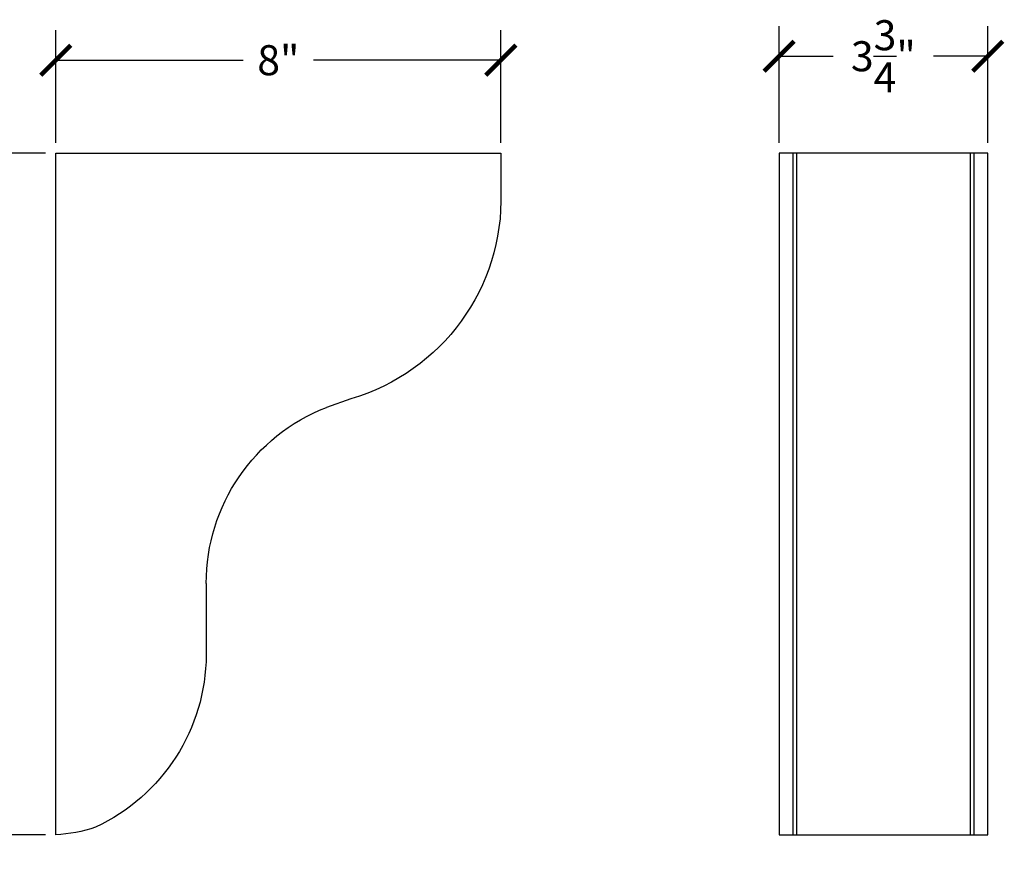
# Model space of a CAD drawing. Units: inches. Extents: x 0 to 38, y -0.8 to 24.2.
# Drawn here: x 20.4 to 38, y 9.2 to 24.2 of the extents above; entities that cross this region are included whole.
import ezdxf

# ---------------------------------------------------------------- set-up
doc = ezdxf.new("R2010")
doc.units = ezdxf.units.IN
doc.header["$MEASUREMENT"] = 0
doc.dimstyles.get("Standard").update_dxf_attribs({"dimscale": 3, "dimtxt": 0.18, "dimasz": 0.18, "dimexe": 0.18, "dimexo": 0.0625, "dimgap": 0.09, "dimtad": 0, "dimtih": 1, "dimtoh": 1, "dimdec": 3, "dimzin": 0, "dimdsep": 46, "dimlunit": 5, "dimtxsty": 'Standard', "dimblk": 'ARCHTICK', "dimcen": 0.09, "dimadec": 0, "dimazin": 0, "dimtfac": 1, "dimtdec": 3, "dimtofl": 0, "dimtmove": 0, "dimatfit": 3, "dimfxl": 1, "dimtolj": 1, "dimtzin": 0, "dimarcsym": 0})

# ---------------------------------------------------------------- blocks, each defined once
blk = doc.blocks.new('_ArchTick')
at = {"color": 0, "const_width": 0.15}
blk.add_lwpolyline([(-0.5, -0.5), (0.5, 0.5)], dxfattribs=at)
blk = doc.blocks.new('*D22')
at = {"color": 0, "lineweight": -2}
for p, q in [((20.813, 21.75), (18.665, 21.75)), ((19.205, 21.75), (19.205, 16.525)), ((19.205, 9.5), (19.205, 14.725)), ((20.813, 9.5), (18.665, 9.5))]:
    blk.add_line(p, q, dxfattribs=at)
at = {"layer": 'Defpoints', "color": 0}
for p in [(19.205, 21.75), (21, 21.75, -16.825), (21, 9.5, -16.825)]:
    blk.add_point(p, dxfattribs=at)
at = {"color": 0, "lineweight": -2, "xscale": 0.5400000000000001, "yscale": 0.5400000000000001, "zscale": 0.5400000000000001}
for p, rotation in [((19.205, 21.75), 90), ((19.205, 9.5), 270)]:
    blk.add_blockref('_ArchTick', p, dxfattribs=dict(at, rotation=rotation))
at = {"color": 0, "insert": (19.205, 15.625), "char_height": 0.54, "attachment_point": 5}
blk.add_mtext('\\A1;12{\\H1.000000x;\\S1/4;}"', dxfattribs=at)
blk = doc.blocks.new('*D23')
at = {"color": 0, "lineweight": -2}
for p, q in [((21, 21.938), (21, 23.962)), ((29, 21.938), (29, 23.962)), ((21, 23.422), (24.37, 23.422)), ((29, 23.422), (25.63, 23.422))]:
    blk.add_line(p, q, dxfattribs=at)
at = {"layer": 'Defpoints', "color": 0}
for p in [(21, 23.422), (21, 21.75, -16.825), (29, 21.75, -16.825)]:
    blk.add_point(p, dxfattribs=at)
at = {"color": 0, "lineweight": -2, "xscale": 0.5400000000000001, "yscale": 0.5400000000000001, "zscale": 0.5400000000000001, "rotation": 180}
blk.add_blockref('_ArchTick', (21, 23.422), dxfattribs=at)
at = {"color": 0, "lineweight": -2, "xscale": 0.5400000000000001, "yscale": 0.5400000000000001, "zscale": 0.5400000000000001}
blk.add_blockref('_ArchTick', (29, 23.422), dxfattribs=at)
at = {"color": 0, "insert": (25, 23.422), "char_height": 0.54, "attachment_point": 5}
blk.add_mtext('\\A1;8"', dxfattribs=at)
blk = doc.blocks.new('*D24')
at = {"color": 0, "lineweight": -2}
for p, q in [((34, 21.938), (34, 24.033)), ((37.75, 21.938), (37.75, 24.033)), ((34, 23.493), (34.975, 23.493)), ((37.75, 23.493), (36.775, 23.493))]:
    blk.add_line(p, q, dxfattribs=at)
at = {"layer": 'Defpoints', "color": 0}
for p in [(37.75, 23.493), (34, 21.75, -16.825), (37.75, 21.75, -16.825)]:
    blk.add_point(p, dxfattribs=at)
at = {"color": 0, "lineweight": -2, "xscale": 0.5400000000000001, "yscale": 0.5400000000000001, "zscale": 0.5400000000000001, "rotation": 180}
blk.add_blockref('_ArchTick', (34, 23.493), dxfattribs=at)
at = {"color": 0, "lineweight": -2, "xscale": 0.5400000000000001, "yscale": 0.5400000000000001, "zscale": 0.5400000000000001}
blk.add_blockref('_ArchTick', (37.75, 23.493), dxfattribs=at)
at = {"color": 0, "insert": (35.875, 23.493), "char_height": 0.54, "attachment_point": 5}
blk.add_mtext('\\A1;3{\\H1.000000x;\\S3/4;}"', dxfattribs=at)

msp = doc.modelspace()

# ---------------------------------------------------------------- linework, layer by layer
at = {"extrusion": (-2e-16, 0, -1)}
for p, q in [((21, 9.5, -16.8248), (21, 21.75, -16.8248)), ((21, 21.75, -16.8248), (29, 21.75, -16.8248)), ((29, 21.75, -16.8248), (29, 21.0445, -16.8248)), ((26.305, 17.3359, -16.8248), (25.8625, 17.1801, -16.8248)), ((23.7035, 14.0174, -16.8248), (23.7035, 12.734, -16.8248))]:
    msp.add_line(p, q, dxfattribs=at)
for p, q in [((34, 21.75), (34, 9.5)), ((37.75, 21.75), (34, 21.75)), ((34.25, 21.75), (34.25, 9.5)), ((34.3125, 21.75), (34.3125, 9.5)), ((37.4375, 21.75), (37.4375, 9.5)), ((37.5, 21.75), (37.5, 9.5)), ((37.75, 9.5), (37.75, 21.75)), ((34, 9.5), (37.75, 9.5))]:
    msp.add_line(p, q)
for centre, radius, start, end in [((-25.2515, 20.935, 16.8248), 3.7501, 178.32696, 253.68333), ((-27.0946, 14.0207, 16.8248), 3.3911, 359.94283, 68.69342), ((-20.2612, 12.755, 16.8248), 3.4424, 180.34832, 245.03162), ((-20.9226, 11.8793, 16.8248), 2.3805, 250.57432, 268.13564)]:
    msp.add_arc(centre, radius, start, end, dxfattribs=at)

# ---------------------------------------------------------------- dimensions: what is measured, and where the dimension line sits
for base, p1, p2, picture, middle in [((37.75, 23.4925, 16.8248), (34, 21.75), (37.75, 21.75), '*D24', (35.875, 23.4925, 16.8248)), ((21, 23.4224), (29, 21.75, -16.8248), (21, 21.75, -16.8248), '*D23', (25, 23.4224))]:
    dim = msp.add_linear_dim(base=base, p1=p1, p2=p2, dimstyle='Standard', override={"dimpost": '"'})
    dim.commit()
    dim.dimension.update_dxf_attribs({"geometry": picture, "text_midpoint": middle})
dim = msp.add_linear_dim(base=(19.2045, 21.75), p1=(21, 9.5, -16.8248), p2=(21, 21.75, -16.8248), angle=90, dimstyle='Standard', override={"dimpost": '"'})
dim.commit()
dim.dimension.update_dxf_attribs({"geometry": '*D22', "text_midpoint": (19.2045, 15.625)})

doc.saveas('drawing.dxf')
